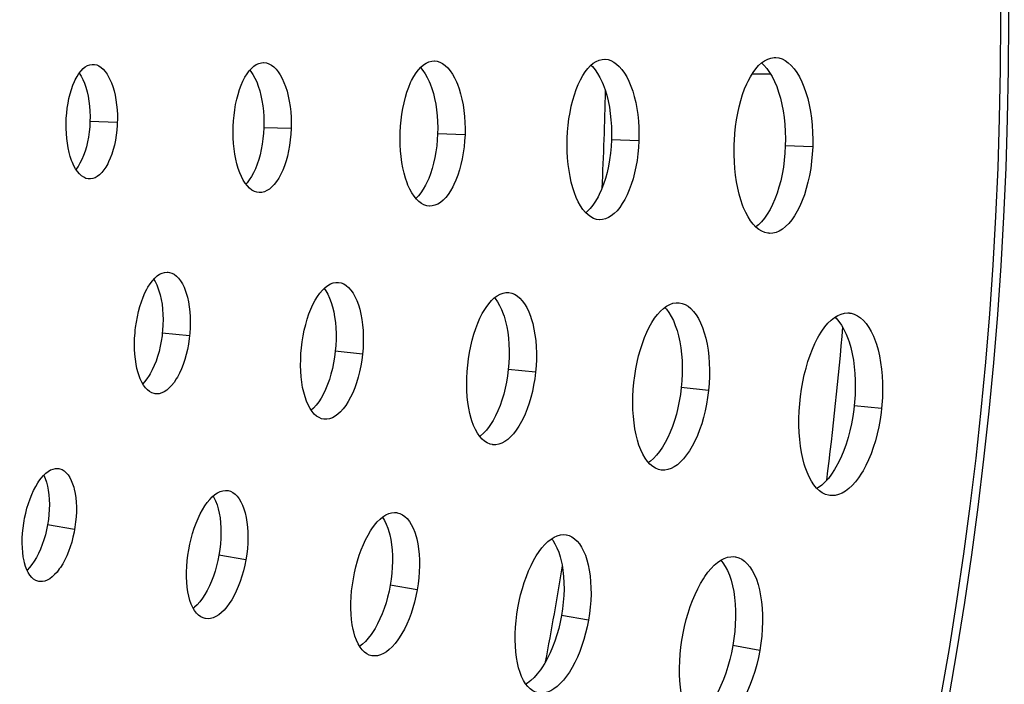
# Model space of a CAD drawing. Extents: x -293 to 1137, y 0 to 2886.
# Drawn here: x 745 to 810, y 207 to 250 of the extents above; entities that cross this region are included whole.
import ezdxf

# ---------------------------------------------------------------- set-up
doc = ezdxf.new("R2010")
doc.units = 0
doc.layers.add('PLATEK', color=7, linetype='CONTINUOUS')

msp = doc.modelspace()

# ---------------------------------------------------------------- linework, layer by layer
at = {"layer": 'PLATEK', "color": 7, "linetype": 'CONTINUOUS'}
for p, q in [((772.266, 247.335), (772.287, 247.334)), ((783.421, 247.445), (783.446, 247.445)), ((794.576, 247.556), (794.604, 247.555)), ((749.954, 247.113), (749.968, 247.113)), ((761.11, 247.224), (761.128, 247.223)), ((793.075, 246.5), (794.259, 246.5)), ((751.539, 243.306), (749.751, 243.368)), ((762.911, 242.909), (761.122, 242.971)), ((774.282, 242.511), (772.493, 242.574)), ((785.653, 242.114), (783.864, 242.177)), ((797.024, 241.717), (795.235, 241.78)), ((749.707, 239.617), (749.692, 239.618)), ((760.831, 238.729), (760.813, 238.729)), ((771.955, 237.84), (771.934, 237.841)), ((783.079, 236.951), (783.055, 236.952)), ((794.203, 236.062), (794.175, 236.064)), ((754.858, 233.524), (754.874, 233.523)), ((765.994, 232.857), (766.014, 232.855)), ((777.13, 232.189), (777.153, 232.187)), ((788.266, 231.521), (788.292, 231.519)), ((799.401, 230.854), (799.431, 230.851)), ((756.263, 229.355), (754.483, 229.542)), ((767.579, 228.166), (765.799, 228.353)), ((778.895, 226.976), (777.115, 227.163)), ((754.038, 225.567), (754.021, 225.569)), ((790.21, 225.787), (788.43, 225.974)), ((801.526, 224.598), (799.746, 224.785)), ((765.073, 223.904), (765.053, 223.906)), ((776.108, 222.242), (776.085, 222.244)), ((747.702, 220.682), (747.716, 220.68)), ((787.142, 220.579), (787.116, 220.582)), ((758.765, 219.239), (758.782, 219.236)), ((798.177, 218.917), (798.147, 218.92)), ((769.827, 217.796), (769.848, 217.793)), ((748.742, 216.691), (746.979, 217.002)), ((780.89, 216.353), (780.914, 216.349)), ((759.947, 214.715), (758.185, 215.026)), ((791.951, 214.91), (791.979, 214.906)), ((746.414, 213.294), (746.399, 213.296)), ((771.152, 212.74), (769.39, 213.05)), ((757.306, 210.865), (757.289, 210.869)), ((782.358, 210.764), (780.595, 211.075)), ((793.563, 208.788), (791.8, 209.099)), ((768.199, 208.437), (768.178, 208.441))]:
    msp.add_line(p, q, dxfattribs=at)
for points in [[(770.045, 242.659), (770.067, 243.061), (770.102, 243.459), (770.152, 243.851), (770.216, 244.233), (770.293, 244.604), (770.383, 244.96), (770.486, 245.299), (770.6, 245.619), (770.725, 245.917), (770.792, 246.058), (770.932, 246.32), (771.081, 246.555), (771.238, 246.762), (771.403, 246.939), (771.573, 247.085), (771.748, 247.198), (771.926, 247.278), (772.106, 247.323), (772.266, 247.335)], [(772.287, 247.334), (772.465, 247.311), (772.642, 247.254), (772.816, 247.163), (772.986, 247.04), (773.15, 246.884), (773.308, 246.697), (773.457, 246.48), (773.597, 246.235), (773.726, 245.964), (773.786, 245.819), (773.898, 245.512), (773.998, 245.184), (774.083, 244.838), (774.155, 244.475), (774.211, 244.098), (774.252, 243.711), (774.278, 243.315), (774.288, 242.915), (774.282, 242.511)], [(780.971, 242.278), (780.993, 242.71), (781.031, 243.138), (781.084, 243.56), (781.151, 243.973), (781.232, 244.374), (781.327, 244.76), (781.435, 245.128), (781.555, 245.476), (781.687, 245.803), (781.83, 246.105), (781.983, 246.38), (782.145, 246.628), (782.315, 246.845), (782.493, 247.031), (782.676, 247.184), (782.865, 247.302), (783.057, 247.386), (783.251, 247.433), (783.421, 247.445)], [(783.446, 247.445), (783.637, 247.42), (783.828, 247.36), (784.016, 247.265), (784.199, 247.135), (784.377, 246.972), (784.547, 246.775), (784.71, 246.547), (784.862, 246.29), (785.005, 246.004), (785.135, 245.692), (785.253, 245.357), (785.357, 245), (785.446, 244.623), (785.521, 244.231), (785.58, 243.824), (785.623, 243.406), (785.65, 242.98), (785.66, 242.548), (785.653, 242.114)], [(791.896, 241.896), (791.906, 242.127), (791.938, 242.587), (791.985, 243.041), (792.048, 243.488), (792.125, 243.923), (792.217, 244.345), (792.323, 244.751), (792.443, 245.137), (792.574, 245.503), (792.718, 245.844), (792.794, 246.005), (792.955, 246.307), (793.125, 246.58), (793.303, 246.823), (793.49, 247.033), (793.684, 247.209), (793.883, 247.351), (794.086, 247.456), (794.293, 247.524), (794.5, 247.554), (794.576, 247.556)], [(794.604, 247.555), (794.814, 247.529), (795.023, 247.463), (795.229, 247.359), (795.43, 247.217), (795.624, 247.037), (795.811, 246.822), (795.989, 246.572), (796.157, 246.29), (796.313, 245.978), (796.456, 245.636), (796.585, 245.269), (796.699, 244.878), (796.797, 244.465), (796.879, 244.035), (796.944, 243.589), (796.991, 243.132), (797.02, 242.665), (797.031, 242.192), (797.024, 241.717)], [(748.195, 243.422), (748.202, 243.59), (748.227, 243.924), (748.264, 244.253), (748.314, 244.575), (748.376, 244.888), (748.449, 245.188), (748.533, 245.473), (748.628, 245.742), (748.733, 245.992), (748.788, 246.109), (748.906, 246.327), (749.032, 246.521), (749.164, 246.689), (749.302, 246.831), (749.446, 246.946), (749.593, 247.031), (749.742, 247.086), (749.893, 247.112), (749.954, 247.113)], [(749.968, 247.113), (750.043, 247.106), (750.191, 247.071), (750.338, 247.006), (750.48, 246.912), (750.619, 246.789), (750.751, 246.639), (750.876, 246.462), (750.993, 246.26), (751.101, 246.034), (751.152, 245.914), (751.244, 245.657), (751.326, 245.381), (751.395, 245.09), (751.452, 244.784), (751.495, 244.467), (751.525, 244.142), (751.541, 243.81), (751.544, 243.474), (751.539, 243.306)], [(759.12, 243.041), (759.14, 243.41), (759.173, 243.776), (759.22, 244.136), (759.28, 244.487), (759.353, 244.826), (759.438, 245.151), (759.534, 245.46), (759.642, 245.75), (759.759, 246.02), (759.886, 246.266), (760.022, 246.488), (760.166, 246.683), (760.316, 246.85), (760.472, 246.987), (760.632, 247.094), (760.796, 247.17), (760.961, 247.213), (761.11, 247.224)], [(760.209, 246.731), (760.278, 246.646), (760.414, 246.443), (760.54, 246.214), (760.656, 245.96), (760.761, 245.685), (760.854, 245.39), (760.934, 245.077), (761.001, 244.749), (761.054, 244.409), (761.093, 244.058), (761.118, 243.7), (761.127, 243.336), (761.122, 242.971)], [(761.128, 247.223), (761.292, 247.202), (761.454, 247.148), (761.614, 247.062), (761.77, 246.946), (761.92, 246.799), (762.063, 246.623), (762.199, 246.418), (762.325, 246.188), (762.442, 245.934), (762.547, 245.656), (762.641, 245.359), (762.722, 245.043), (762.789, 244.711), (762.843, 244.366), (762.882, 244.011), (762.906, 243.648), (762.916, 243.279), (762.911, 242.909)], [(771.368, 246.902), (771.523, 246.718), (771.672, 246.502), (771.812, 246.258), (771.941, 245.988), (772.001, 245.844), (772.112, 245.54), (772.211, 245.215), (772.296, 244.871), (772.367, 244.512), (772.423, 244.14), (772.464, 243.757), (772.489, 243.367), (772.499, 242.972), (772.493, 242.574)], [(782.522, 247.055), (782.615, 246.966), (782.79, 246.76), (782.955, 246.521), (783.109, 246.251), (783.252, 245.953), (783.319, 245.794), (783.442, 245.457), (783.552, 245.097), (783.646, 244.718), (783.724, 244.321), (783.786, 243.909), (783.832, 243.486), (783.86, 243.054), (783.871, 242.617), (783.864, 242.177)], [(793.677, 247.204), (793.839, 247.055), (794.027, 246.84), (794.205, 246.59), (794.372, 246.309), (794.528, 245.998), (794.67, 245.658), (794.799, 245.293), (794.912, 244.905), (795.01, 244.497), (795.092, 244.07), (795.156, 243.63), (795.203, 243.177), (795.232, 242.716), (795.242, 242.249), (795.235, 241.78)], [(749.052, 246.547), (749.174, 246.349), (749.288, 246.125), (749.391, 245.878), (749.483, 245.61), (749.562, 245.324), (749.629, 245.022), (749.682, 244.707), (749.721, 244.381), (749.745, 244.048), (749.755, 243.709), (749.751, 243.368)], [(749.692, 239.618), (749.632, 239.624), (749.483, 239.659), (749.338, 239.725), (749.197, 239.82), (749.062, 239.944), (748.934, 240.096), (748.813, 240.273), (748.702, 240.476), (748.599, 240.701), (748.552, 240.822), (748.465, 241.078), (748.389, 241.353), (748.325, 241.643), (748.273, 241.948), (748.233, 242.264), (748.206, 242.589), (748.192, 242.92), (748.191, 243.255), (748.195, 243.422)], [(749.751, 243.368), (749.731, 243.028), (749.698, 242.69), (749.65, 242.36), (749.588, 242.037), (749.514, 241.727), (749.426, 241.43), (749.327, 241.15), (749.217, 240.89), (749.097, 240.651), (748.968, 240.435), (748.832, 240.246)], [(751.539, 243.306), (751.532, 243.137), (751.506, 242.803), (751.467, 242.473), (751.414, 242.15), (751.349, 241.837), (751.271, 241.536), (751.181, 241.25), (751.081, 240.981), (750.971, 240.731), (750.912, 240.614), (750.789, 240.397), (750.658, 240.204), (750.52, 240.036), (750.378, 239.895), (750.231, 239.782), (750.082, 239.698), (749.932, 239.643), (749.782, 239.618), (749.707, 239.617)], [(760.813, 238.729), (760.666, 238.751), (760.504, 238.805), (760.346, 238.892), (760.193, 239.01), (760.047, 239.158), (759.909, 239.335), (759.779, 239.54), (759.66, 239.77), (759.55, 240.025), (759.451, 240.301), (759.365, 240.598), (759.29, 240.913), (759.228, 241.244), (759.179, 241.587), (759.144, 241.942), (759.122, 242.304), (759.114, 242.671), (759.12, 243.041)], [(761.122, 242.971), (761.102, 242.606), (761.067, 242.245), (761.018, 241.889), (760.954, 241.542), (760.878, 241.205), (760.788, 240.883), (760.686, 240.577), (760.573, 240.289), (760.449, 240.021), (760.315, 239.777), (760.173, 239.557), (760.024, 239.364), (759.949, 239.284)], [(762.911, 242.909), (762.89, 242.538), (762.855, 242.172), (762.805, 241.811), (762.741, 241.459), (762.664, 241.119), (762.573, 240.793), (762.47, 240.483), (762.356, 240.193), (762.232, 239.924), (762.098, 239.678), (761.956, 239.457), (761.806, 239.263), (761.651, 239.097), (761.491, 238.961), (761.328, 238.855), (761.162, 238.781), (760.996, 238.739), (760.831, 238.729)], [(771.934, 237.841), (771.776, 237.863), (771.599, 237.921), (771.427, 238.013), (771.26, 238.138), (771.101, 238.296), (770.949, 238.484), (770.807, 238.701), (770.675, 238.946), (770.553, 239.217), (770.497, 239.362), (770.392, 239.668), (770.301, 239.995), (770.222, 240.34), (770.157, 240.702), (770.106, 241.077), (770.069, 241.463), (770.047, 241.858), (770.039, 242.257), (770.045, 242.659)], [(772.493, 242.574), (772.471, 242.177), (772.434, 241.783), (772.381, 241.396), (772.314, 241.017), (772.232, 240.649), (772.136, 240.296), (772.027, 239.959), (771.906, 239.642), (771.774, 239.346), (771.704, 239.206), (771.556, 238.946), (771.4, 238.713), (771.236, 238.507), (771.069, 238.335)], [(774.282, 242.511), (774.26, 242.109), (774.222, 241.709), (774.169, 241.317), (774.101, 240.933), (774.018, 240.561), (773.921, 240.204), (773.812, 239.865), (773.69, 239.544), (773.557, 239.246), (773.486, 239.106), (773.338, 238.844), (773.182, 238.61), (773.018, 238.404), (772.848, 238.229), (772.673, 238.085), (772.495, 237.973), (772.315, 237.895), (772.135, 237.85), (771.955, 237.84)], [(783.055, 236.952), (782.886, 236.976), (782.695, 237.037), (782.51, 237.133), (782.33, 237.265), (782.158, 237.43), (781.993, 237.628), (781.839, 237.857), (781.694, 238.115), (781.561, 238.4), (781.439, 238.711), (781.331, 239.046), (781.235, 239.402), (781.153, 239.777), (781.085, 240.169), (781.032, 240.574), (780.994, 240.99), (780.971, 241.415), (780.963, 241.845), (780.971, 242.278)], [(783.864, 242.177), (783.84, 241.738), (783.799, 241.302), (783.74, 240.874), (783.666, 240.454), (783.575, 240.048), (783.469, 239.657), (783.349, 239.285), (783.215, 238.934), (783.068, 238.607), (782.99, 238.453), (782.827, 238.165), (782.654, 237.907), (782.473, 237.68), (782.284, 237.486), (782.185, 237.404)], [(785.653, 242.114), (785.629, 241.681), (785.589, 241.251), (785.533, 240.828), (785.461, 240.414), (785.374, 240.012), (785.272, 239.626), (785.156, 239.257), (785.027, 238.907), (784.886, 238.581), (784.735, 238.279), (784.573, 238.004), (784.403, 237.758), (784.225, 237.542), (784.041, 237.358), (783.852, 237.207), (783.66, 237.09), (783.466, 237.008), (783.272, 236.962), (783.079, 236.951)], [(794.175, 236.064), (794.099, 236.071), (793.894, 236.115), (793.693, 236.198), (793.498, 236.317), (793.309, 236.471), (793.128, 236.661), (792.956, 236.884), (792.795, 237.138), (792.644, 237.422), (792.506, 237.735), (792.441, 237.901), (792.321, 238.251), (792.215, 238.625), (792.123, 239.019), (792.046, 239.431), (791.983, 239.858), (791.936, 240.298), (791.905, 240.748), (791.889, 241.204), (791.89, 241.665), (791.896, 241.896)], [(795.235, 241.78), (795.21, 241.311), (795.166, 240.846), (795.105, 240.388), (795.027, 239.94), (794.932, 239.505), (794.821, 239.085), (794.695, 238.685), (794.555, 238.305), (794.401, 237.95), (794.235, 237.622), (794.058, 237.322), (793.872, 237.053), (793.677, 236.817), (793.475, 236.615), (793.303, 236.478)], [(797.024, 241.717), (796.998, 241.243), (796.954, 240.772), (796.893, 240.308), (796.814, 239.855), (796.718, 239.415), (796.606, 238.992), (796.479, 238.587), (796.338, 238.205), (796.184, 237.847), (796.017, 237.517), (795.84, 237.216), (795.653, 236.946), (795.458, 236.71), (795.257, 236.508), (795.05, 236.343), (794.839, 236.215), (794.627, 236.125), (794.414, 236.074), (794.203, 236.062)], [(752.713, 229.728), (752.734, 229.906), (752.785, 230.259), (752.849, 230.607), (752.926, 230.946), (753.014, 231.274), (753.115, 231.588), (753.225, 231.885), (753.346, 232.164), (753.476, 232.422), (753.544, 232.542), (753.685, 232.765), (753.833, 232.962), (753.986, 233.132), (754.144, 233.273), (754.305, 233.384), (754.468, 233.464), (754.631, 233.512), (754.793, 233.527), (754.858, 233.524)], [(754.874, 233.523), (754.953, 233.511), (755.108, 233.462), (755.259, 233.382), (755.404, 233.271), (755.542, 233.13), (755.672, 232.96), (755.792, 232.763), (755.901, 232.539), (756, 232.291), (756.044, 232.159), (756.124, 231.879), (756.19, 231.58), (756.242, 231.264), (756.28, 230.935), (756.303, 230.594), (756.31, 230.245), (756.303, 229.891), (756.28, 229.534), (756.263, 229.355)], [(753.922, 233.061), (754.012, 232.913), (754.122, 232.69), (754.22, 232.443), (754.265, 232.312), (754.344, 232.034), (754.41, 231.738), (754.462, 231.425), (754.499, 231.1), (754.522, 230.764), (754.529, 230.419), (754.522, 230.07), (754.5, 229.718), (754.483, 229.542)], [(763.585, 228.585), (763.633, 228.974), (763.696, 229.358), (763.772, 229.734), (763.861, 230.1), (763.963, 230.454), (764.076, 230.791), (764.201, 231.11), (764.336, 231.409), (764.48, 231.684), (764.632, 231.935), (764.792, 232.159), (764.957, 232.355), (765.128, 232.52), (765.303, 232.654), (765.48, 232.755), (765.659, 232.823), (765.837, 232.856), (765.994, 232.857)], [(766.014, 232.855), (766.185, 232.82), (766.353, 232.751), (766.515, 232.649), (766.671, 232.514), (766.819, 232.348), (766.958, 232.151), (767.086, 231.926), (767.203, 231.673), (767.307, 231.395), (767.398, 231.095), (767.475, 230.773), (767.537, 230.434), (767.584, 230.078), (767.615, 229.71), (767.63, 229.332), (767.629, 228.946), (767.612, 228.557), (767.579, 228.166)], [(765.065, 232.459), (765.178, 232.298), (765.307, 232.074), (765.423, 231.822), (765.527, 231.546), (765.618, 231.247), (765.695, 230.928), (765.756, 230.592), (765.803, 230.24), (765.834, 229.877), (765.849, 229.503), (765.848, 229.123), (765.832, 228.738), (765.799, 228.353)], [(774.457, 227.443), (774.509, 227.863), (774.576, 228.278), (774.657, 228.685), (774.752, 229.083), (774.86, 229.466), (774.981, 229.834), (775.113, 230.182), (775.257, 230.51), (775.41, 230.814), (775.49, 230.956), (775.656, 231.221), (775.83, 231.457), (776.01, 231.663), (776.196, 231.837), (776.385, 231.977), (776.577, 232.083), (776.77, 232.154), (776.962, 232.189), (777.13, 232.189)], [(777.153, 232.187), (777.339, 232.149), (777.52, 232.077), (777.696, 231.969), (777.866, 231.826), (778.027, 231.65), (778.178, 231.443), (778.319, 231.204), (778.448, 230.937), (778.564, 230.643), (778.617, 230.486), (778.712, 230.156), (778.792, 229.804), (778.857, 229.434), (778.905, 229.047), (778.937, 228.648), (778.952, 228.238), (778.95, 227.821), (778.931, 227.399), (778.895, 226.976)], [(776.204, 231.843), (776.247, 231.795), (776.399, 231.587), (776.54, 231.349), (776.669, 231.083), (776.785, 230.79), (776.838, 230.635), (776.932, 230.307), (777.012, 229.958), (777.076, 229.591), (777.124, 229.208), (777.156, 228.813), (777.171, 228.408), (777.169, 227.997), (777.15, 227.581), (777.115, 227.163)], [(785.329, 226.3), (785.384, 226.75), (785.455, 227.195), (785.541, 227.632), (785.641, 228.058), (785.755, 228.471), (785.883, 228.867), (786.022, 229.244), (786.173, 229.6), (786.335, 229.931), (786.506, 230.236), (786.686, 230.513), (786.873, 230.76), (787.067, 230.975), (787.266, 231.156), (787.469, 231.302), (787.675, 231.413), (787.882, 231.486), (788.088, 231.521), (788.266, 231.521)], [(788.292, 231.519), (788.491, 231.479), (788.686, 231.403), (788.875, 231.29), (789.057, 231.14), (789.231, 230.956), (789.395, 230.739), (789.548, 230.489), (789.689, 230.208), (789.817, 229.899), (789.93, 229.564), (790.029, 229.205), (790.112, 228.824), (790.178, 228.424), (790.227, 228.008), (790.259, 227.579), (790.274, 227.139), (790.27, 226.691), (790.249, 226.24), (790.21, 225.787)], [(787.345, 231.212), (787.452, 231.099), (787.616, 230.882), (787.769, 230.632), (787.91, 230.352), (788.037, 230.045), (788.151, 229.712), (788.249, 229.355), (788.331, 228.977), (788.397, 228.581), (788.446, 228.169), (788.478, 227.744), (788.493, 227.309), (788.49, 226.867), (788.469, 226.421), (788.43, 225.974)], [(796.201, 225.157), (796.228, 225.397), (796.295, 225.873), (796.377, 226.342), (796.475, 226.803), (796.588, 227.25), (796.714, 227.683), (796.854, 228.097), (797.006, 228.491), (797.17, 228.862), (797.344, 229.207), (797.435, 229.369), (797.624, 229.671), (797.82, 229.943), (798.024, 230.183), (798.234, 230.388), (798.448, 230.558), (798.666, 230.69), (798.885, 230.785), (799.105, 230.841), (799.323, 230.857), (799.401, 230.854)], [(798.482, 230.578), (798.56, 230.506), (798.742, 230.297), (798.913, 230.054), (799.072, 229.778), (799.218, 229.472), (799.349, 229.137), (799.41, 228.96), (799.519, 228.587), (799.612, 228.192), (799.688, 227.776), (799.746, 227.343), (799.787, 226.896), (799.81, 226.438), (799.814, 225.971), (799.801, 225.498), (799.769, 225.022), (799.746, 224.785)], [(799.431, 230.851), (799.537, 230.835), (799.747, 230.774), (799.951, 230.675), (800.149, 230.539), (800.34, 230.365), (800.521, 230.156), (800.692, 229.913), (800.851, 229.636), (800.997, 229.329), (801.129, 228.993), (801.189, 228.815), (801.298, 228.44), (801.392, 228.041), (801.468, 227.622), (801.527, 227.186), (801.568, 226.734), (801.591, 226.27), (801.595, 225.798), (801.582, 225.319), (801.549, 224.838), (801.526, 224.598)], [(754.021, 225.569), (753.958, 225.579), (753.803, 225.628), (753.653, 225.709), (753.51, 225.821), (753.376, 225.963), (753.251, 226.134), (753.136, 226.332), (753.032, 226.555), (752.94, 226.802), (752.899, 226.934), (752.826, 227.214), (752.766, 227.511), (752.719, 227.826), (752.686, 228.153), (752.668, 228.493), (752.663, 228.84), (752.673, 229.193), (752.696, 229.55), (752.713, 229.728)], [(754.483, 229.542), (754.463, 229.366), (754.411, 229.017), (754.346, 228.674), (754.267, 228.339), (754.175, 228.015), (754.07, 227.704), (753.955, 227.41), (753.829, 227.134), (753.694, 226.878), (753.623, 226.759), (753.476, 226.538), (753.322, 226.343), (753.203, 226.217)], [(756.263, 229.355), (756.243, 229.176), (756.191, 228.822), (756.124, 228.474), (756.044, 228.134), (755.951, 227.806), (755.846, 227.492), (755.729, 227.194), (755.602, 226.915), (755.466, 226.658), (755.395, 226.538), (755.247, 226.316), (755.094, 226.12), (754.935, 225.951), (754.773, 225.812), (754.608, 225.703), (754.443, 225.624), (754.279, 225.577), (754.117, 225.562), (754.038, 225.567)], [(765.053, 223.906), (764.9, 223.94), (764.733, 224.009), (764.572, 224.113), (764.42, 224.248), (764.277, 224.416), (764.144, 224.613), (764.022, 224.839), (763.913, 225.091), (763.816, 225.368), (763.732, 225.668), (763.663, 225.988), (763.607, 226.326), (763.566, 226.679), (763.54, 227.046), (763.529, 227.423), (763.533, 227.807), (763.552, 228.195), (763.585, 228.585)], [(765.799, 228.353), (765.751, 227.968), (765.687, 227.589), (765.609, 227.217), (765.516, 226.855), (765.41, 226.505), (765.292, 226.171), (765.161, 225.855), (765.02, 225.559), (764.869, 225.286), (764.71, 225.037), (764.544, 224.815), (764.372, 224.622), (764.227, 224.489)], [(767.579, 228.166), (767.53, 227.776), (767.466, 227.391), (767.386, 227.014), (767.293, 226.647), (767.186, 226.293), (767.066, 225.956), (766.935, 225.636), (766.793, 225.338), (766.641, 225.063), (766.482, 224.813), (766.315, 224.59), (766.143, 224.396), (765.966, 224.233), (765.787, 224.101), (765.607, 224.001), (765.426, 223.935), (765.248, 223.903), (765.073, 223.904)], [(776.085, 222.244), (775.921, 222.28), (775.74, 222.353), (775.566, 222.463), (775.4, 222.606), (775.244, 222.783), (775.099, 222.992), (774.965, 223.23), (774.845, 223.498), (774.737, 223.791), (774.688, 223.947), (774.601, 224.276), (774.529, 224.626), (774.472, 224.995), (774.431, 225.38), (774.405, 225.777), (774.394, 226.185), (774.4, 226.601), (774.421, 227.021), (774.457, 227.443)], [(777.115, 227.163), (777.063, 226.748), (776.995, 226.337), (776.911, 225.934), (776.812, 225.541), (776.699, 225.161), (776.573, 224.797), (776.433, 224.451), (776.283, 224.126), (776.122, 223.825), (776.038, 223.684), (775.864, 223.422), (775.682, 223.188), (775.495, 222.985), (775.303, 222.813), (775.251, 222.775)], [(778.895, 226.976), (778.842, 226.555), (778.773, 226.139), (778.688, 225.73), (778.589, 225.332), (778.474, 224.948), (778.347, 224.58), (778.207, 224.231), (778.055, 223.904), (777.893, 223.601), (777.809, 223.459), (777.634, 223.195), (777.453, 222.96), (777.265, 222.756), (777.074, 222.585), (776.88, 222.446), (776.684, 222.342), (776.49, 222.273), (776.297, 222.24), (776.108, 222.242)], [(787.116, 220.582), (786.942, 220.619), (786.748, 220.697), (786.561, 220.811), (786.383, 220.962), (786.214, 221.147), (786.057, 221.366), (785.912, 221.616), (785.78, 221.896), (785.662, 222.205), (785.558, 222.539), (785.469, 222.896), (785.395, 223.275), (785.337, 223.674), (785.295, 224.088), (785.269, 224.515), (785.26, 224.953), (785.266, 225.398), (785.29, 225.848), (785.329, 226.3)], [(788.43, 225.974), (788.375, 225.528), (788.302, 225.088), (788.214, 224.655), (788.109, 224.233), (787.99, 223.824), (787.856, 223.431), (787.709, 223.057), (787.55, 222.705), (787.38, 222.376), (787.2, 222.074), (787.011, 221.8), (786.815, 221.555), (786.614, 221.343), (786.408, 221.164), (786.279, 221.076)], [(790.21, 225.787), (790.154, 225.336), (790.081, 224.89), (789.991, 224.451), (789.886, 224.024), (789.765, 223.611), (789.63, 223.214), (789.482, 222.837), (789.322, 222.481), (789.151, 222.15), (788.97, 221.846), (788.781, 221.57), (788.585, 221.326), (788.383, 221.113), (788.178, 220.934), (787.969, 220.79), (787.76, 220.682), (787.551, 220.611), (787.345, 220.576), (787.142, 220.579)], [(798.147, 218.92), (798.07, 218.933), (797.859, 218.994), (797.656, 219.095), (797.461, 219.233), (797.276, 219.408), (797.102, 219.618), (796.939, 219.862), (796.79, 220.139), (796.654, 220.446), (796.532, 220.781), (796.477, 220.959), (796.378, 221.332), (796.295, 221.729), (796.228, 222.146), (796.178, 222.58), (796.144, 223.029), (796.127, 223.491), (796.127, 223.961), (796.144, 224.438), (796.178, 224.917), (796.201, 225.157)], [(799.746, 224.785), (799.719, 224.547), (799.651, 224.076), (799.566, 223.61), (799.465, 223.155), (799.347, 222.711), (799.214, 222.282), (799.067, 221.871), (798.906, 221.48), (798.733, 221.113), (798.549, 220.771), (798.453, 220.61), (798.255, 220.31), (798.049, 220.041), (797.836, 219.804), (797.618, 219.601), (797.397, 219.435), (797.305, 219.381)], [(801.526, 224.598), (801.499, 224.357), (801.43, 223.88), (801.344, 223.409), (801.242, 222.948), (801.123, 222.499), (800.989, 222.066), (800.84, 221.651), (800.678, 221.257), (800.504, 220.887), (800.32, 220.542), (800.223, 220.381), (800.024, 220.079), (799.818, 219.809), (799.605, 219.572), (799.387, 219.369), (799.167, 219.202), (798.944, 219.072), (798.722, 218.98), (798.501, 218.926), (798.284, 218.91), (798.177, 218.917)], [(745.446, 217.272), (745.477, 217.437), (745.548, 217.764), (745.631, 218.085), (745.725, 218.397), (745.829, 218.698), (745.944, 218.985), (746.067, 219.256), (746.198, 219.509), (746.336, 219.742), (746.408, 219.85), (746.555, 220.049), (746.706, 220.224), (746.861, 220.372), (747.018, 220.494), (747.175, 220.587), (747.333, 220.651), (747.489, 220.685), (747.641, 220.689), (747.702, 220.682)], [(747.716, 220.68), (747.789, 220.663), (747.931, 220.608), (748.067, 220.523), (748.195, 220.41), (748.315, 220.269), (748.425, 220.101), (748.525, 219.909), (748.613, 219.692), (748.688, 219.454), (748.721, 219.328), (748.777, 219.06), (748.819, 218.776), (748.847, 218.478), (748.861, 218.168), (748.86, 217.848), (748.844, 217.521), (748.814, 217.19), (748.77, 216.857), (748.742, 216.691)], [(746.73, 220.247), (746.824, 220.034), (746.905, 219.796), (746.973, 219.537), (747.026, 219.259), (747.065, 218.965), (747.089, 218.657), (747.097, 218.337), (747.091, 218.009), (747.069, 217.676), (747.031, 217.339), (746.979, 217.002)], [(756.212, 215.374), (756.283, 215.737), (756.367, 216.094), (756.464, 216.444), (756.572, 216.783), (756.691, 217.109), (756.821, 217.42), (756.959, 217.712), (757.106, 217.985), (757.26, 218.235), (757.42, 218.461), (757.585, 218.662), (757.754, 218.835), (757.926, 218.979), (758.1, 219.094), (758.274, 219.177), (758.446, 219.229), (758.616, 219.249), (758.765, 219.239)], [(758.782, 219.236), (758.942, 219.192), (759.095, 219.116), (759.242, 219.009), (759.38, 218.872), (759.508, 218.705), (759.625, 218.511), (759.731, 218.29), (759.824, 218.045), (759.904, 217.776), (759.97, 217.487), (760.021, 217.179), (760.057, 216.855), (760.078, 216.517), (760.083, 216.168), (760.072, 215.811), (760.046, 215.448), (760.004, 215.082), (759.947, 214.715)], [(757.804, 218.877), (757.861, 218.783), (757.967, 218.563), (758.06, 218.318), (758.14, 218.051), (758.205, 217.764), (758.256, 217.459), (758.292, 217.138), (758.313, 216.804), (758.318, 216.459), (758.308, 216.106), (758.282, 215.748), (758.241, 215.387), (758.185, 215.026)], [(766.978, 213.476), (767.055, 213.87), (767.146, 214.259), (767.25, 214.64), (767.366, 215.01), (767.494, 215.367), (767.633, 215.707), (767.782, 216.029), (767.939, 216.329), (768.105, 216.607), (768.19, 216.737), (768.366, 216.977), (768.546, 217.189), (768.73, 217.372), (768.918, 217.525), (769.106, 217.645), (769.295, 217.733), (769.483, 217.787), (769.668, 217.807), (769.827, 217.796)], [(769.848, 217.793), (770.022, 217.745), (770.189, 217.664), (770.349, 217.55), (770.5, 217.404), (770.641, 217.227), (770.77, 217.02), (770.888, 216.784), (770.992, 216.522), (771.083, 216.236), (771.122, 216.084), (771.191, 215.765), (771.243, 215.426), (771.28, 215.071), (771.3, 214.701), (771.303, 214.321), (771.29, 213.931), (771.261, 213.536), (771.215, 213.138), (771.152, 212.74)], [(746.399, 213.296), (746.34, 213.311), (746.198, 213.367), (746.064, 213.452), (745.937, 213.566), (745.821, 213.707), (745.715, 213.875), (745.621, 214.068), (745.538, 214.284), (745.468, 214.521), (745.438, 214.647), (745.388, 214.913), (745.351, 215.196), (745.328, 215.492), (745.319, 215.801), (745.323, 216.12), (745.342, 216.445), (745.374, 216.775), (745.419, 217.107), (745.446, 217.272)], [(768.878, 217.492), (769.006, 217.289), (769.123, 217.054), (769.228, 216.793), (769.318, 216.508), (769.358, 216.357), (769.426, 216.04), (769.478, 215.705), (769.515, 215.353), (769.535, 214.987), (769.538, 214.611), (769.526, 214.226), (769.496, 213.836), (769.451, 213.443), (769.39, 213.05)], [(746.979, 217.002), (746.913, 216.667), (746.833, 216.338), (746.739, 216.017), (746.634, 215.707), (746.516, 215.409), (746.389, 215.128), (746.251, 214.865), (746.106, 214.622), (745.954, 214.402), (745.796, 214.206), (745.635, 214.038)], [(748.742, 216.691), (748.711, 216.526), (748.639, 216.198), (748.554, 215.876), (748.457, 215.564), (748.349, 215.263), (748.23, 214.976), (748.101, 214.705), (747.965, 214.453), (747.821, 214.221), (747.746, 214.113), (747.594, 213.915), (747.437, 213.742), (747.278, 213.595), (747.117, 213.475), (746.956, 213.384), (746.797, 213.321), (746.641, 213.288), (746.488, 213.284), (746.414, 213.294)], [(777.744, 211.577), (777.826, 212.002), (777.923, 212.421), (778.034, 212.832), (778.158, 213.231), (778.295, 213.616), (778.442, 213.985), (778.6, 214.335), (778.768, 214.663), (778.944, 214.968), (779.127, 215.247), (779.317, 215.499), (779.512, 215.721), (779.711, 215.913), (779.913, 216.072), (780.116, 216.198), (780.319, 216.289), (780.521, 216.345), (780.719, 216.365), (780.89, 216.353)], [(779.945, 216.092), (780.025, 215.991), (780.169, 215.762), (780.299, 215.503), (780.415, 215.214), (780.515, 214.899), (780.559, 214.732), (780.634, 214.381), (780.692, 214.01), (780.732, 213.621), (780.755, 213.217), (780.759, 212.801), (780.745, 212.375), (780.713, 211.944), (780.663, 211.509), (780.595, 211.075)], [(780.914, 216.349), (781.1, 216.298), (781.281, 216.213), (781.453, 216.092), (781.617, 215.938), (781.77, 215.751), (781.912, 215.533), (782.041, 215.285), (782.156, 215.008), (782.257, 214.706), (782.343, 214.379), (782.413, 214.03), (782.466, 213.662), (782.502, 213.277), (782.522, 212.878), (782.524, 212.467), (782.508, 212.047), (782.475, 211.621), (782.425, 211.192), (782.358, 210.764)], [(757.289, 210.869), (757.146, 210.91), (756.993, 210.987), (756.848, 211.095), (756.714, 211.233), (756.59, 211.4), (756.478, 211.594), (756.378, 211.815), (756.291, 212.06), (756.218, 212.327), (756.159, 212.615), (756.114, 212.921), (756.084, 213.243), (756.069, 213.579), (756.068, 213.927), (756.083, 214.282), (756.112, 214.644), (756.155, 215.009), (756.212, 215.374)], [(758.185, 215.026), (758.114, 214.668), (758.029, 214.314), (757.931, 213.969), (757.82, 213.634), (757.697, 213.312), (757.563, 213.005), (757.42, 212.716), (757.268, 212.446), (757.108, 212.199), (756.941, 211.975), (756.77, 211.777), (756.595, 211.607), (756.51, 211.538)], [(759.947, 214.715), (759.876, 214.352), (759.79, 213.993), (759.69, 213.643), (759.578, 213.304), (759.454, 212.977), (759.319, 212.667), (759.174, 212.375), (759.021, 212.103), (758.86, 211.854), (758.693, 211.629), (758.522, 211.43), (758.347, 211.259), (758.17, 211.116), (757.992, 211.004), (757.816, 210.922), (757.642, 210.871), (757.471, 210.853), (757.306, 210.865)], [(788.51, 209.679), (788.552, 209.906), (788.647, 210.357), (788.757, 210.8), (788.882, 211.234), (789.019, 211.654), (789.169, 212.059), (789.33, 212.446), (789.502, 212.812), (789.684, 213.156), (789.873, 213.474), (789.971, 213.623), (790.172, 213.9), (790.378, 214.146), (790.589, 214.362), (790.803, 214.544), (791.02, 214.692), (791.237, 214.804), (791.453, 214.879), (791.666, 214.918), (791.876, 214.919), (791.951, 214.91)], [(791.013, 214.687), (791.152, 214.517), (791.308, 214.278), (791.449, 214.006), (791.576, 213.704), (791.687, 213.374), (791.781, 213.018), (791.857, 212.639), (791.916, 212.239), (791.956, 211.82), (791.977, 211.387), (791.979, 210.942), (791.963, 210.487), (791.927, 210.026), (791.873, 209.563), (791.8, 209.099)], [(791.979, 214.906), (792.184, 214.85), (792.381, 214.756), (792.57, 214.624), (792.749, 214.456), (792.917, 214.251), (793.073, 214.012), (793.214, 213.74), (793.341, 213.437), (793.451, 213.106), (793.546, 212.748), (793.622, 212.366), (793.681, 211.963), (793.721, 211.541), (793.742, 211.103), (793.744, 210.653), (793.727, 210.193), (793.691, 209.727), (793.636, 209.258), (793.563, 208.788)], [(768.178, 208.441), (768.024, 208.485), (767.857, 208.567), (767.699, 208.682), (767.552, 208.829), (767.416, 209.007), (767.292, 209.215), (767.181, 209.45), (767.084, 209.711), (767.002, 209.996), (766.966, 210.147), (766.905, 210.465), (766.86, 210.802), (766.83, 211.155), (766.816, 211.522), (766.818, 211.901), (766.835, 212.288), (766.868, 212.682), (766.915, 213.079), (766.978, 213.476)], [(769.39, 213.05), (769.313, 212.66), (769.221, 212.275), (769.115, 211.899), (768.996, 211.533), (768.864, 211.181), (768.72, 210.844), (768.565, 210.526), (768.401, 210.228), (768.229, 209.954), (768.14, 209.825), (767.957, 209.588), (767.77, 209.379), (767.579, 209.198), (767.39, 209.051)], [(771.152, 212.74), (771.075, 212.344), (770.982, 211.954), (770.874, 211.572), (770.754, 211.202), (770.62, 210.846), (770.475, 210.505), (770.319, 210.184), (770.154, 209.884), (769.98, 209.607), (769.891, 209.478), (769.708, 209.24), (769.52, 209.029), (769.33, 208.848), (769.137, 208.698), (768.944, 208.58), (768.752, 208.494), (768.563, 208.442), (768.378, 208.423), (768.199, 208.437)], [(779.066, 206.013), (778.902, 206.06), (778.723, 206.147), (778.552, 206.269), (778.392, 206.424), (778.245, 206.612), (778.11, 206.83), (777.988, 207.078), (777.881, 207.354), (777.789, 207.655), (777.712, 207.98), (777.651, 208.327), (777.605, 208.693), (777.576, 209.076), (777.564, 209.473), (777.568, 209.882), (777.588, 210.299), (777.624, 210.723), (777.676, 211.15), (777.744, 211.577)], [(780.595, 211.075), (780.51, 210.643), (780.409, 210.218), (780.291, 209.801), (780.159, 209.397), (780.013, 209.007), (779.853, 208.635), (779.682, 208.283), (779.501, 207.954), (779.31, 207.65), (779.212, 207.508), (779.01, 207.246), (778.803, 207.015), (778.591, 206.815), (778.378, 206.65), (778.268, 206.582)], [(782.358, 210.764), (782.274, 210.338), (782.175, 209.918), (782.06, 209.507), (781.931, 209.107), (781.789, 208.721), (781.634, 208.353), (781.468, 208.003), (781.292, 207.675), (781.107, 207.372), (780.915, 207.094), (780.717, 206.844), (780.513, 206.624), (780.307, 206.435), (780.1, 206.278), (779.892, 206.155), (779.685, 206.066), (779.482, 206.012), (779.283, 205.993), (779.09, 206.009)], [(789.955, 203.586), (789.881, 203.603), (789.684, 203.676), (789.496, 203.786), (789.319, 203.931), (789.154, 204.11), (789.001, 204.323), (788.862, 204.568), (788.738, 204.842), (788.628, 205.145), (788.534, 205.473), (788.493, 205.647), (788.424, 206.01), (788.371, 206.395), (788.334, 206.798), (788.315, 207.217), (788.313, 207.649), (788.327, 208.091), (788.359, 208.541), (788.407, 208.995), (788.471, 209.451), (788.51, 209.679)], [(791.8, 209.099), (791.71, 208.638), (791.602, 208.184), (791.478, 207.739), (791.338, 207.306), (791.184, 206.888), (791.015, 206.488), (790.835, 206.109), (790.643, 205.753), (790.441, 205.423), (790.231, 205.12), (790.015, 204.848), (789.792, 204.608), (789.566, 204.401), (789.339, 204.229), (789.149, 204.117)], [(793.563, 208.788), (793.471, 208.322), (793.362, 207.862), (793.237, 207.411), (793.096, 206.973), (792.94, 206.551), (792.77, 206.147), (792.588, 205.764), (792.395, 205.405), (792.192, 205.073), (791.981, 204.769), (791.764, 204.495), (791.541, 204.254), (791.316, 204.047), (791.088, 203.875), (790.86, 203.74), (790.634, 203.643), (790.411, 203.584), (790.193, 203.563), (789.982, 203.581)]]:
    msp.add_lwpolyline(points, dxfattribs=at)
for radius in [250, 249.475]:
    msp.add_circle((559.838, 250), radius, dxfattribs=at)
for radius, start, end in [(223.685, 357.18374, 358.8181), (240, 352.7986, 355.20845), (223.685, 349.18768, 350.8215)]:
    msp.add_arc((559.838, 250), radius, start, end, dxfattribs=at)

doc.saveas('drawing.dxf')
